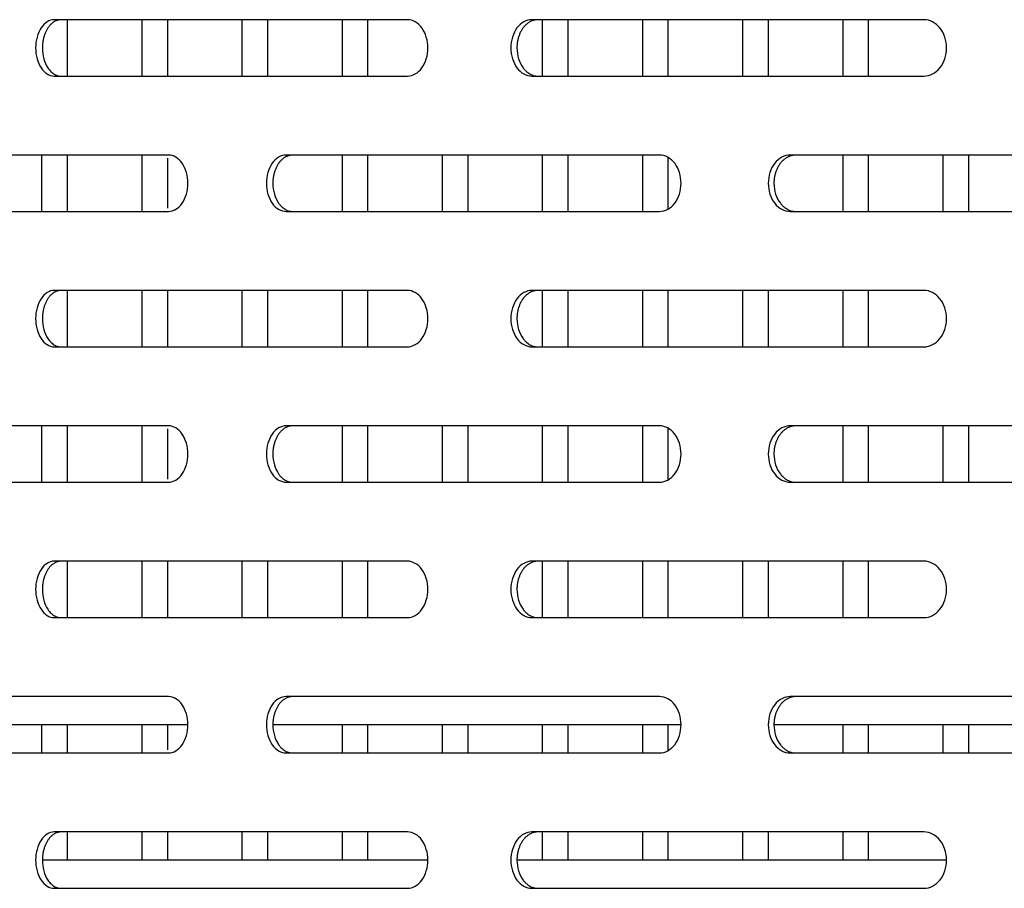
# Model space of a CAD drawing. Units: millimetres. Extents: x 0 to 8297, y 0 to 6768.
# Drawn here: x 4698 to 4785, y 3272 to 3349 of the extents above; entities that cross this region are included whole.
import ezdxf

# ---------------------------------------------------------------- set-up
doc = ezdxf.new("R2010")
doc.units = ezdxf.units.MM
for name, color, linetype in [('Default', 7, 'Continuous'), ('TIOM-48R-베이스커버', 7, 'Continuous'), ('응축수증발기-성형물통', 7, 'Continuous'), ('응축수증발기-종이-TIOM-4', 7, 'Continuous'), ('응축수증발기-종이아대하-TIO', 7, 'Continuous')]:
    doc.layers.add(name, color=color, linetype=linetype)

# ---------------------------------------------------------------- blocks, each defined once
blk = doc.blocks.new('SE2')
at = {"layer": 'TIOM-48R-베이스커버', "color": 7, "linetype": 'Continuous'}
for p, q in [((-2220.405, 3184.612), (-2251.693, 3184.612)), ((-2174.626, 3184.612), (-2209.377, 3184.612)), ((-2251.693, 3179.612), (-2220.405, 3179.612)), ((-2209.377, 3179.612), (-2174.626, 3179.612)), ((-2241.571, 3172.612), (-2270.973, 3172.612)), ((-2198.066, 3172.612), (-2231.139, 3172.612)), ((-2150.16, 3172.612), (-2186.479, 3172.612)), ((-2270.973, 3167.612), (-2241.571, 3167.612)), ((-2231.139, 3167.612), (-2198.066, 3167.612)), ((-2186.479, 3167.612), (-2150.16, 3167.612)), ((-2220.405, 3160.612), (-2251.693, 3160.612)), ((-2174.626, 3160.612), (-2209.377, 3160.612)), ((-2251.693, 3155.612), (-2220.405, 3155.612)), ((-2209.377, 3155.612), (-2174.626, 3155.612)), ((-2241.571, 3148.612), (-2270.973, 3148.612)), ((-2198.066, 3148.612), (-2231.139, 3148.612)), ((-2150.16, 3148.612), (-2186.479, 3148.612)), ((-2270.973, 3143.612), (-2241.571, 3143.612)), ((-2231.139, 3143.612), (-2198.066, 3143.612)), ((-2186.479, 3143.612), (-2150.16, 3143.612)), ((-2220.405, 3136.612), (-2251.693, 3136.612)), ((-2174.626, 3136.612), (-2209.377, 3136.612)), ((-2251.693, 3131.612), (-2220.405, 3131.612)), ((-2209.377, 3131.612), (-2174.626, 3131.612)), ((-2241.571, 3124.612), (-2270.973, 3124.612)), ((-2198.066, 3124.612), (-2231.139, 3124.612)), ((-2150.16, 3124.612), (-2186.479, 3124.612)), ((-2270.973, 3119.612), (-2241.571, 3119.612)), ((-2231.139, 3119.612), (-2198.066, 3119.612)), ((-2186.479, 3119.612), (-2150.16, 3119.612)), ((-2220.405, 3112.612), (-2251.693, 3112.612)), ((-2174.626, 3112.612), (-2209.377, 3112.612)), ((-2251.693, 3107.612), (-2220.405, 3107.612)), ((-2209.377, 3107.612), (-2174.626, 3107.612))]:
    blk.add_line(p, q, dxfattribs=at)
for points, knots in [([(-2251.693, 3184.612), (-2252.127, 3184.612), (-2252.558, 3184.343), (-2253.171, 3183.417), (-2253.349, 3182.766), (-2253.349, 3181.457), (-2253.171, 3180.807), (-2252.558, 3179.881), (-2252.127, 3179.612), (-2251.693, 3179.612)], [0, 0, 0, 0, 0.25, 0.25, 0.5, 0.5, 0.75, 0.75, 1, 1, 1, 1]), ([(-2251.094, 3184.612), (-2251.127, 3184.611), (-2251.194, 3184.609), (-2251.294, 3184.595), (-2251.393, 3184.571), (-2251.49, 3184.539), (-2251.587, 3184.498), (-2251.681, 3184.449), (-2251.774, 3184.391), (-2251.864, 3184.325), (-2251.951, 3184.251), (-2252.035, 3184.17), (-2252.115, 3184.081), (-2252.192, 3183.984), (-2252.265, 3183.881), (-2252.333, 3183.771), (-2252.397, 3183.654), (-2252.456, 3183.532), (-2252.51, 3183.405), (-2252.558, 3183.274), (-2252.602, 3183.138), (-2252.64, 3182.998), (-2252.673, 3182.855), (-2252.7, 3182.71), (-2252.721, 3182.562), (-2252.736, 3182.413), (-2252.746, 3182.263), (-2252.755, 3181.837), (-2252.659, 3181.132), (-2252.381, 3180.494), (-2252.128, 3180.154), (-2251.976, 3179.992), (-2251.813, 3179.857), (-2251.642, 3179.749), (-2251.463, 3179.672), (-2251.28, 3179.621), (-2251.156, 3179.615), (-2251.094, 3179.612)], [0, 0, 0, 0, 0.019262, 0.038517, 0.057772, 0.077029, 0.096291, 0.115557, 0.134823, 0.154089, 0.173352, 0.192611, 0.211867, 0.231125, 0.25039, 0.269655, 0.288913, 0.308171, 0.327433, 0.346699, 0.365968, 0.385239, 0.404509, 0.423776, 0.443038, 0.462298, 0.481559, 0.500827, 0.62527, 0.749704, 0.785461, 0.821211, 0.856973, 0.892741, 0.928501, 0.964247, 1, 1, 1, 1]), ([(-2220.405, 3179.612), (-2219.93, 3179.612), (-2219.457, 3179.881), (-2218.783, 3180.807), (-2218.587, 3181.457), (-2218.587, 3182.766), (-2218.783, 3183.417), (-2219.457, 3184.343), (-2219.93, 3184.612), (-2220.405, 3184.612)], [0, 0, 0, 0, 0.25, 0.25, 0.5, 0.5, 0.75, 0.75, 1, 1, 1, 1]), ([(-2209.377, 3184.612), (-2209.865, 3184.612), (-2210.348, 3184.343), (-2211.036, 3183.417), (-2211.235, 3182.766), (-2211.235, 3181.457), (-2211.036, 3180.807), (-2210.348, 3179.881), (-2209.865, 3179.612), (-2209.377, 3179.612)], [0, 0, 0, 0, 0.25, 0.25, 0.5, 0.5, 0.75, 0.75, 1, 1, 1, 1]), ([(-2208.843, 3184.612), (-2208.88, 3184.611), (-2208.955, 3184.609), (-2209.067, 3184.595), (-2209.178, 3184.571), (-2209.287, 3184.539), (-2209.395, 3184.498), (-2209.501, 3184.449), (-2209.605, 3184.391), (-2209.706, 3184.325), (-2209.804, 3184.251), (-2209.898, 3184.17), (-2209.988, 3184.081), (-2210.075, 3183.984), (-2210.156, 3183.881), (-2210.233, 3183.771), (-2210.304, 3183.654), (-2210.37, 3183.532), (-2210.431, 3183.405), (-2210.485, 3183.274), (-2210.534, 3183.138), (-2210.577, 3182.998), (-2210.614, 3182.855), (-2210.644, 3182.71), (-2210.668, 3182.562), (-2210.685, 3182.413), (-2210.695, 3182.263), (-2210.706, 3181.837), (-2210.599, 3181.132), (-2210.287, 3180.494), (-2210.003, 3180.154), (-2209.832, 3179.992), (-2209.65, 3179.857), (-2209.457, 3179.749), (-2209.257, 3179.672), (-2209.051, 3179.621), (-2208.912, 3179.615), (-2208.843, 3179.612)], [0, 0, 0, 0, 0.019262, 0.038517, 0.057772, 0.077029, 0.096291, 0.115557, 0.134823, 0.154089, 0.173352, 0.192611, 0.211867, 0.231125, 0.25039, 0.269655, 0.288913, 0.308171, 0.327433, 0.346699, 0.365968, 0.385239, 0.404509, 0.423776, 0.443038, 0.462298, 0.481559, 0.500827, 0.62527, 0.749704, 0.785461, 0.821211, 0.856973, 0.892741, 0.928501, 0.964247, 1, 1, 1, 1]), ([(-2174.626, 3179.612), (-2174.103, 3179.612), (-2173.583, 3179.881), (-2172.841, 3180.807), (-2172.625, 3181.457), (-2172.625, 3182.766), (-2172.841, 3183.417), (-2173.583, 3184.343), (-2174.103, 3184.612), (-2174.626, 3184.612)], [0, 0, 0, 0, 0.25, 0.25, 0.5, 0.5, 0.75, 0.75, 1, 1, 1, 1]), ([(-2241.571, 3167.612), (-2241.122, 3167.612), (-2240.676, 3167.881), (-2240.039, 3168.807), (-2239.853, 3169.457), (-2239.853, 3170.766), (-2240.039, 3171.417), (-2240.676, 3172.343), (-2241.122, 3172.612), (-2241.571, 3172.612)], [0, 0, 0, 0, 0.25, 0.25, 0.5, 0.5, 0.75, 0.75, 1, 1, 1, 1]), ([(-2231.139, 3172.612), (-2231.601, 3172.612), (-2232.059, 3172.343), (-2232.709, 3171.417), (-2232.899, 3170.766), (-2232.899, 3169.457), (-2232.709, 3168.807), (-2232.059, 3167.881), (-2231.601, 3167.612), (-2231.139, 3167.612)], [0, 0, 0, 0, 0.25, 0.25, 0.5, 0.5, 0.75, 0.75, 1, 1, 1, 1]), ([(-2230.571, 3172.612), (-2230.607, 3172.611), (-2230.677, 3172.609), (-2230.783, 3172.595), (-2230.888, 3172.571), (-2230.992, 3172.539), (-2231.095, 3172.498), (-2231.195, 3172.449), (-2231.293, 3172.391), (-2231.389, 3172.325), (-2231.481, 3172.251), (-2231.571, 3172.17), (-2231.656, 3172.081), (-2231.738, 3171.984), (-2231.815, 3171.881), (-2231.888, 3171.771), (-2231.956, 3171.654), (-2232.018, 3171.532), (-2232.075, 3171.405), (-2232.127, 3171.274), (-2232.173, 3171.138), (-2232.214, 3170.998), (-2232.249, 3170.855), (-2232.277, 3170.71), (-2232.3, 3170.562), (-2232.316, 3170.413), (-2232.326, 3170.263), (-2232.336, 3169.837), (-2232.234, 3169.132), (-2231.939, 3168.494), (-2231.67, 3168.154), (-2231.509, 3167.992), (-2231.336, 3167.857), (-2231.153, 3167.749), (-2230.963, 3167.672), (-2230.769, 3167.621), (-2230.637, 3167.615), (-2230.571, 3167.612)], [0, 0, 0, 0, 0.019262, 0.038517, 0.057772, 0.077029, 0.096291, 0.115557, 0.134823, 0.154089, 0.173352, 0.192611, 0.211867, 0.231125, 0.25039, 0.269655, 0.288913, 0.308171, 0.327433, 0.346699, 0.365968, 0.385239, 0.404509, 0.423776, 0.443038, 0.462298, 0.481559, 0.500827, 0.62527, 0.749704, 0.785461, 0.821211, 0.856973, 0.892741, 0.928501, 0.964247, 1, 1, 1, 1]), ([(-2198.066, 3167.612), (-2197.566, 3167.612), (-2197.069, 3167.881), (-2196.36, 3168.807), (-2196.154, 3169.457), (-2196.154, 3170.766), (-2196.36, 3171.417), (-2197.069, 3172.343), (-2197.566, 3172.612), (-2198.066, 3172.612)], [0, 0, 0, 0, 0.25, 0.25, 0.5, 0.5, 0.75, 0.75, 1, 1, 1, 1]), ([(-2186.479, 3172.612), (-2186.99, 3172.612), (-2187.498, 3172.343), (-2188.219, 3171.417), (-2188.429, 3170.766), (-2188.429, 3169.457), (-2188.219, 3168.807), (-2187.498, 3167.881), (-2186.99, 3167.612), (-2186.479, 3167.612)], [0, 0, 0, 0, 0.25, 0.25, 0.5, 0.5, 0.75, 0.75, 1, 1, 1, 1]), ([(-2185.979, 3172.612), (-2186.018, 3172.611), (-2186.097, 3172.609), (-2186.214, 3172.595), (-2186.33, 3172.571), (-2186.445, 3172.539), (-2186.558, 3172.498), (-2186.67, 3172.449), (-2186.778, 3172.391), (-2186.884, 3172.325), (-2186.987, 3172.251), (-2187.086, 3172.17), (-2187.181, 3172.081), (-2187.271, 3171.984), (-2187.357, 3171.881), (-2187.438, 3171.771), (-2187.512, 3171.654), (-2187.582, 3171.532), (-2187.645, 3171.405), (-2187.703, 3171.274), (-2187.754, 3171.138), (-2187.799, 3170.998), (-2187.837, 3170.855), (-2187.869, 3170.71), (-2187.894, 3170.562), (-2187.912, 3170.413), (-2187.923, 3170.263), (-2187.934, 3169.837), (-2187.822, 3169.132), (-2187.494, 3168.494), (-2187.196, 3168.154), (-2187.017, 3167.992), (-2186.825, 3167.857), (-2186.623, 3167.749), (-2186.413, 3167.672), (-2186.197, 3167.621), (-2186.052, 3167.615), (-2185.979, 3167.612)], [0, 0, 0, 0, 0.019262, 0.038517, 0.057772, 0.077029, 0.096291, 0.115557, 0.134823, 0.154089, 0.173352, 0.192611, 0.211867, 0.231125, 0.25039, 0.269655, 0.288913, 0.308171, 0.327433, 0.346699, 0.365968, 0.385239, 0.404509, 0.423776, 0.443038, 0.462298, 0.481559, 0.500827, 0.62527, 0.749704, 0.785461, 0.821211, 0.856973, 0.892741, 0.928501, 0.964247, 1, 1, 1, 1]), ([(-2251.693, 3160.612), (-2252.127, 3160.612), (-2252.558, 3160.343), (-2253.171, 3159.417), (-2253.349, 3158.766), (-2253.349, 3157.457), (-2253.171, 3156.807), (-2252.558, 3155.881), (-2252.127, 3155.612), (-2251.693, 3155.612)], [0, 0, 0, 0, 0.25, 0.25, 0.5, 0.5, 0.75, 0.75, 1, 1, 1, 1]), ([(-2251.094, 3160.612), (-2251.127, 3160.611), (-2251.194, 3160.609), (-2251.294, 3160.595), (-2251.393, 3160.571), (-2251.49, 3160.539), (-2251.587, 3160.498), (-2251.681, 3160.449), (-2251.774, 3160.391), (-2251.864, 3160.325), (-2251.951, 3160.251), (-2252.035, 3160.17), (-2252.115, 3160.081), (-2252.192, 3159.984), (-2252.265, 3159.881), (-2252.333, 3159.771), (-2252.397, 3159.654), (-2252.456, 3159.532), (-2252.51, 3159.405), (-2252.558, 3159.274), (-2252.602, 3159.138), (-2252.64, 3158.998), (-2252.673, 3158.855), (-2252.7, 3158.71), (-2252.721, 3158.562), (-2252.736, 3158.413), (-2252.746, 3158.263), (-2252.755, 3157.837), (-2252.659, 3157.132), (-2252.381, 3156.494), (-2252.128, 3156.154), (-2251.976, 3155.992), (-2251.813, 3155.857), (-2251.642, 3155.749), (-2251.463, 3155.672), (-2251.28, 3155.621), (-2251.156, 3155.615), (-2251.094, 3155.612)], [0, 0, 0, 0, 0.019262, 0.038517, 0.057772, 0.077029, 0.096291, 0.115557, 0.134823, 0.154089, 0.173352, 0.192611, 0.211867, 0.231125, 0.25039, 0.269655, 0.288913, 0.308171, 0.327433, 0.346699, 0.365968, 0.385239, 0.404509, 0.423776, 0.443038, 0.462298, 0.481559, 0.500827, 0.62527, 0.749704, 0.785461, 0.821211, 0.856973, 0.892741, 0.928501, 0.964247, 1, 1, 1, 1]), ([(-2220.405, 3155.612), (-2219.93, 3155.612), (-2219.457, 3155.881), (-2218.783, 3156.807), (-2218.587, 3157.457), (-2218.587, 3158.766), (-2218.783, 3159.417), (-2219.457, 3160.343), (-2219.93, 3160.612), (-2220.405, 3160.612)], [0, 0, 0, 0, 0.25, 0.25, 0.5, 0.5, 0.75, 0.75, 1, 1, 1, 1]), ([(-2209.377, 3160.612), (-2209.865, 3160.612), (-2210.348, 3160.343), (-2211.036, 3159.417), (-2211.235, 3158.766), (-2211.235, 3157.457), (-2211.036, 3156.807), (-2210.348, 3155.881), (-2209.865, 3155.612), (-2209.377, 3155.612)], [0, 0, 0, 0, 0.25, 0.25, 0.5, 0.5, 0.75, 0.75, 1, 1, 1, 1]), ([(-2208.843, 3160.612), (-2208.88, 3160.611), (-2208.955, 3160.609), (-2209.067, 3160.595), (-2209.178, 3160.571), (-2209.287, 3160.539), (-2209.395, 3160.498), (-2209.501, 3160.449), (-2209.605, 3160.391), (-2209.706, 3160.325), (-2209.804, 3160.251), (-2209.898, 3160.17), (-2209.988, 3160.081), (-2210.075, 3159.984), (-2210.156, 3159.881), (-2210.233, 3159.771), (-2210.304, 3159.654), (-2210.37, 3159.532), (-2210.431, 3159.405), (-2210.485, 3159.274), (-2210.534, 3159.138), (-2210.577, 3158.998), (-2210.614, 3158.855), (-2210.644, 3158.71), (-2210.668, 3158.562), (-2210.685, 3158.413), (-2210.695, 3158.263), (-2210.706, 3157.837), (-2210.599, 3157.132), (-2210.287, 3156.494), (-2210.003, 3156.154), (-2209.832, 3155.992), (-2209.65, 3155.857), (-2209.457, 3155.749), (-2209.257, 3155.672), (-2209.051, 3155.621), (-2208.912, 3155.615), (-2208.843, 3155.612)], [0, 0, 0, 0, 0.019262, 0.038517, 0.057772, 0.077029, 0.096291, 0.115557, 0.134823, 0.154089, 0.173352, 0.192611, 0.211867, 0.231125, 0.25039, 0.269655, 0.288913, 0.308171, 0.327433, 0.346699, 0.365968, 0.385239, 0.404509, 0.423776, 0.443038, 0.462298, 0.481559, 0.500827, 0.62527, 0.749704, 0.785461, 0.821211, 0.856973, 0.892741, 0.928501, 0.964247, 1, 1, 1, 1]), ([(-2174.626, 3155.612), (-2174.103, 3155.612), (-2173.583, 3155.881), (-2172.841, 3156.807), (-2172.625, 3157.457), (-2172.625, 3158.766), (-2172.841, 3159.417), (-2173.583, 3160.343), (-2174.103, 3160.612), (-2174.626, 3160.612)], [0, 0, 0, 0, 0.25, 0.25, 0.5, 0.5, 0.75, 0.75, 1, 1, 1, 1]), ([(-2241.571, 3143.612), (-2241.122, 3143.612), (-2240.676, 3143.881), (-2240.039, 3144.807), (-2239.853, 3145.457), (-2239.853, 3146.766), (-2240.039, 3147.417), (-2240.676, 3148.343), (-2241.122, 3148.612), (-2241.571, 3148.612)], [0, 0, 0, 0, 0.25, 0.25, 0.5, 0.5, 0.75, 0.75, 1, 1, 1, 1]), ([(-2231.139, 3148.612), (-2231.601, 3148.612), (-2232.059, 3148.343), (-2232.709, 3147.417), (-2232.899, 3146.766), (-2232.899, 3145.457), (-2232.709, 3144.807), (-2232.059, 3143.881), (-2231.601, 3143.612), (-2231.139, 3143.612)], [0, 0, 0, 0, 0.25, 0.25, 0.5, 0.5, 0.75, 0.75, 1, 1, 1, 1]), ([(-2230.571, 3148.612), (-2230.607, 3148.611), (-2230.677, 3148.609), (-2230.783, 3148.595), (-2230.888, 3148.571), (-2230.992, 3148.539), (-2231.095, 3148.498), (-2231.195, 3148.449), (-2231.293, 3148.391), (-2231.389, 3148.325), (-2231.481, 3148.251), (-2231.571, 3148.17), (-2231.656, 3148.081), (-2231.738, 3147.984), (-2231.815, 3147.881), (-2231.888, 3147.771), (-2231.956, 3147.654), (-2232.018, 3147.532), (-2232.075, 3147.405), (-2232.127, 3147.274), (-2232.173, 3147.138), (-2232.214, 3146.998), (-2232.249, 3146.855), (-2232.277, 3146.71), (-2232.3, 3146.562), (-2232.316, 3146.413), (-2232.326, 3146.263), (-2232.336, 3145.837), (-2232.234, 3145.132), (-2231.939, 3144.494), (-2231.67, 3144.154), (-2231.509, 3143.992), (-2231.336, 3143.857), (-2231.153, 3143.749), (-2230.963, 3143.672), (-2230.769, 3143.621), (-2230.637, 3143.615), (-2230.571, 3143.612)], [0, 0, 0, 0, 0.019262, 0.038517, 0.057772, 0.077029, 0.096291, 0.115557, 0.134823, 0.154089, 0.173352, 0.192611, 0.211867, 0.231125, 0.25039, 0.269655, 0.288913, 0.308171, 0.327433, 0.346699, 0.365968, 0.385239, 0.404509, 0.423776, 0.443038, 0.462298, 0.481559, 0.500827, 0.62527, 0.749704, 0.785461, 0.821211, 0.856973, 0.892741, 0.928501, 0.964247, 1, 1, 1, 1]), ([(-2198.066, 3143.612), (-2197.566, 3143.612), (-2197.069, 3143.881), (-2196.36, 3144.807), (-2196.154, 3145.457), (-2196.154, 3146.766), (-2196.36, 3147.417), (-2197.069, 3148.343), (-2197.566, 3148.612), (-2198.066, 3148.612)], [0, 0, 0, 0, 0.25, 0.25, 0.5, 0.5, 0.75, 0.75, 1, 1, 1, 1]), ([(-2186.479, 3148.612), (-2186.99, 3148.612), (-2187.498, 3148.343), (-2188.219, 3147.417), (-2188.429, 3146.766), (-2188.429, 3145.457), (-2188.219, 3144.807), (-2187.498, 3143.881), (-2186.99, 3143.612), (-2186.479, 3143.612)], [0, 0, 0, 0, 0.25, 0.25, 0.5, 0.5, 0.75, 0.75, 1, 1, 1, 1]), ([(-2185.979, 3148.612), (-2186.018, 3148.611), (-2186.097, 3148.609), (-2186.214, 3148.595), (-2186.33, 3148.571), (-2186.445, 3148.539), (-2186.558, 3148.498), (-2186.67, 3148.449), (-2186.778, 3148.391), (-2186.884, 3148.325), (-2186.987, 3148.251), (-2187.086, 3148.17), (-2187.181, 3148.081), (-2187.271, 3147.984), (-2187.357, 3147.881), (-2187.438, 3147.771), (-2187.512, 3147.654), (-2187.582, 3147.532), (-2187.645, 3147.405), (-2187.703, 3147.274), (-2187.754, 3147.138), (-2187.799, 3146.998), (-2187.837, 3146.855), (-2187.869, 3146.71), (-2187.894, 3146.562), (-2187.912, 3146.413), (-2187.923, 3146.263), (-2187.934, 3145.837), (-2187.822, 3145.132), (-2187.494, 3144.494), (-2187.196, 3144.154), (-2187.017, 3143.992), (-2186.825, 3143.857), (-2186.623, 3143.749), (-2186.413, 3143.672), (-2186.197, 3143.621), (-2186.052, 3143.615), (-2185.979, 3143.612)], [0, 0, 0, 0, 0.019262, 0.038517, 0.057772, 0.077029, 0.096291, 0.115557, 0.134823, 0.154089, 0.173352, 0.192611, 0.211867, 0.231125, 0.25039, 0.269655, 0.288913, 0.308171, 0.327433, 0.346699, 0.365968, 0.385239, 0.404509, 0.423776, 0.443038, 0.462298, 0.481559, 0.500827, 0.62527, 0.749704, 0.785461, 0.821211, 0.856973, 0.892741, 0.928501, 0.964247, 1, 1, 1, 1]), ([(-2251.693, 3136.612), (-2252.127, 3136.612), (-2252.558, 3136.343), (-2253.171, 3135.417), (-2253.349, 3134.766), (-2253.349, 3133.457), (-2253.171, 3132.807), (-2252.558, 3131.881), (-2252.127, 3131.612), (-2251.693, 3131.612)], [0, 0, 0, 0, 0.25, 0.25, 0.5, 0.5, 0.75, 0.75, 1, 1, 1, 1]), ([(-2251.094, 3136.612), (-2251.127, 3136.611), (-2251.194, 3136.609), (-2251.294, 3136.595), (-2251.393, 3136.571), (-2251.49, 3136.539), (-2251.587, 3136.498), (-2251.681, 3136.449), (-2251.774, 3136.391), (-2251.864, 3136.325), (-2251.951, 3136.251), (-2252.035, 3136.17), (-2252.115, 3136.081), (-2252.192, 3135.984), (-2252.265, 3135.881), (-2252.333, 3135.771), (-2252.397, 3135.654), (-2252.456, 3135.532), (-2252.51, 3135.405), (-2252.558, 3135.274), (-2252.602, 3135.138), (-2252.64, 3134.998), (-2252.673, 3134.855), (-2252.7, 3134.71), (-2252.721, 3134.562), (-2252.736, 3134.413), (-2252.746, 3134.263), (-2252.755, 3133.837), (-2252.659, 3133.132), (-2252.381, 3132.494), (-2252.128, 3132.154), (-2251.976, 3131.992), (-2251.813, 3131.857), (-2251.642, 3131.749), (-2251.463, 3131.672), (-2251.28, 3131.621), (-2251.156, 3131.615), (-2251.094, 3131.612)], [0, 0, 0, 0, 0.019262, 0.038517, 0.057772, 0.077029, 0.096291, 0.115557, 0.134823, 0.154089, 0.173352, 0.192611, 0.211867, 0.231125, 0.25039, 0.269655, 0.288913, 0.308171, 0.327433, 0.346699, 0.365968, 0.385239, 0.404509, 0.423776, 0.443038, 0.462298, 0.481559, 0.500827, 0.62527, 0.749704, 0.785461, 0.821211, 0.856973, 0.892741, 0.928501, 0.964247, 1, 1, 1, 1]), ([(-2220.405, 3131.612), (-2219.93, 3131.612), (-2219.457, 3131.881), (-2218.783, 3132.807), (-2218.587, 3133.457), (-2218.587, 3134.766), (-2218.783, 3135.417), (-2219.457, 3136.343), (-2219.93, 3136.612), (-2220.405, 3136.612)], [0, 0, 0, 0, 0.25, 0.25, 0.5, 0.5, 0.75, 0.75, 1, 1, 1, 1]), ([(-2209.377, 3136.612), (-2209.865, 3136.612), (-2210.348, 3136.343), (-2211.036, 3135.417), (-2211.235, 3134.766), (-2211.235, 3133.457), (-2211.036, 3132.807), (-2210.348, 3131.881), (-2209.865, 3131.612), (-2209.377, 3131.612)], [0, 0, 0, 0, 0.25, 0.25, 0.5, 0.5, 0.75, 0.75, 1, 1, 1, 1]), ([(-2208.843, 3136.612), (-2208.88, 3136.611), (-2208.955, 3136.609), (-2209.067, 3136.595), (-2209.178, 3136.571), (-2209.287, 3136.539), (-2209.395, 3136.498), (-2209.501, 3136.449), (-2209.605, 3136.391), (-2209.706, 3136.325), (-2209.804, 3136.251), (-2209.898, 3136.17), (-2209.988, 3136.081), (-2210.075, 3135.984), (-2210.156, 3135.881), (-2210.233, 3135.771), (-2210.304, 3135.654), (-2210.37, 3135.532), (-2210.431, 3135.405), (-2210.485, 3135.274), (-2210.534, 3135.138), (-2210.577, 3134.998), (-2210.614, 3134.855), (-2210.644, 3134.71), (-2210.668, 3134.562), (-2210.685, 3134.413), (-2210.695, 3134.263), (-2210.706, 3133.837), (-2210.599, 3133.132), (-2210.287, 3132.494), (-2210.003, 3132.154), (-2209.832, 3131.992), (-2209.65, 3131.857), (-2209.457, 3131.749), (-2209.257, 3131.672), (-2209.051, 3131.621), (-2208.912, 3131.615), (-2208.843, 3131.612)], [0, 0, 0, 0, 0.019262, 0.038517, 0.057772, 0.077029, 0.096291, 0.115557, 0.134823, 0.154089, 0.173352, 0.192611, 0.211867, 0.231125, 0.25039, 0.269655, 0.288913, 0.308171, 0.327433, 0.346699, 0.365968, 0.385239, 0.404509, 0.423776, 0.443038, 0.462298, 0.481559, 0.500827, 0.62527, 0.749704, 0.785461, 0.821211, 0.856973, 0.892741, 0.928501, 0.964247, 1, 1, 1, 1]), ([(-2174.626, 3131.612), (-2174.103, 3131.612), (-2173.583, 3131.881), (-2172.841, 3132.807), (-2172.625, 3133.457), (-2172.625, 3134.766), (-2172.841, 3135.417), (-2173.583, 3136.343), (-2174.103, 3136.612), (-2174.626, 3136.612)], [0, 0, 0, 0, 0.25, 0.25, 0.5, 0.5, 0.75, 0.75, 1, 1, 1, 1]), ([(-2241.571, 3119.612), (-2241.122, 3119.612), (-2240.676, 3119.881), (-2240.039, 3120.807), (-2239.853, 3121.457), (-2239.853, 3122.766), (-2240.039, 3123.417), (-2240.676, 3124.343), (-2241.122, 3124.612), (-2241.571, 3124.612)], [0, 0, 0, 0, 0.25, 0.25, 0.5, 0.5, 0.75, 0.75, 1, 1, 1, 1]), ([(-2231.139, 3124.612), (-2231.601, 3124.612), (-2232.059, 3124.343), (-2232.709, 3123.417), (-2232.899, 3122.766), (-2232.899, 3121.457), (-2232.709, 3120.807), (-2232.059, 3119.881), (-2231.601, 3119.612), (-2231.139, 3119.612)], [0, 0, 0, 0, 0.25, 0.25, 0.5, 0.5, 0.75, 0.75, 1, 1, 1, 1]), ([(-2230.571, 3124.612), (-2230.607, 3124.611), (-2230.677, 3124.609), (-2230.783, 3124.595), (-2230.888, 3124.571), (-2230.992, 3124.539), (-2231.095, 3124.498), (-2231.195, 3124.449), (-2231.293, 3124.391), (-2231.389, 3124.325), (-2231.481, 3124.251), (-2231.571, 3124.17), (-2231.656, 3124.081), (-2231.738, 3123.984), (-2231.815, 3123.881), (-2231.888, 3123.771), (-2231.956, 3123.654), (-2232.018, 3123.532), (-2232.075, 3123.405), (-2232.127, 3123.274), (-2232.173, 3123.138), (-2232.214, 3122.998), (-2232.249, 3122.855), (-2232.277, 3122.71), (-2232.3, 3122.562), (-2232.316, 3122.413), (-2232.326, 3122.263), (-2232.336, 3121.837), (-2232.234, 3121.132), (-2231.939, 3120.494), (-2231.67, 3120.154), (-2231.509, 3119.992), (-2231.336, 3119.857), (-2231.153, 3119.749), (-2230.963, 3119.672), (-2230.769, 3119.621), (-2230.637, 3119.615), (-2230.571, 3119.612)], [0, 0, 0, 0, 0.019262, 0.038517, 0.057772, 0.077029, 0.096291, 0.115557, 0.134823, 0.154089, 0.173352, 0.192611, 0.211867, 0.231125, 0.25039, 0.269655, 0.288913, 0.308171, 0.327433, 0.346699, 0.365968, 0.385239, 0.404509, 0.423776, 0.443038, 0.462298, 0.481559, 0.500827, 0.62527, 0.749704, 0.785461, 0.821211, 0.856973, 0.892741, 0.928501, 0.964247, 1, 1, 1, 1]), ([(-2198.066, 3119.612), (-2197.566, 3119.612), (-2197.069, 3119.881), (-2196.36, 3120.807), (-2196.154, 3121.457), (-2196.154, 3122.766), (-2196.36, 3123.417), (-2197.069, 3124.343), (-2197.566, 3124.612), (-2198.066, 3124.612)], [0, 0, 0, 0, 0.25, 0.25, 0.5, 0.5, 0.75, 0.75, 1, 1, 1, 1]), ([(-2186.479, 3124.612), (-2186.99, 3124.612), (-2187.498, 3124.343), (-2188.219, 3123.417), (-2188.429, 3122.766), (-2188.429, 3121.457), (-2188.219, 3120.807), (-2187.498, 3119.881), (-2186.99, 3119.612), (-2186.479, 3119.612)], [0, 0, 0, 0, 0.25, 0.25, 0.5, 0.5, 0.75, 0.75, 1, 1, 1, 1]), ([(-2185.979, 3124.612), (-2186.018, 3124.611), (-2186.097, 3124.609), (-2186.214, 3124.595), (-2186.33, 3124.571), (-2186.445, 3124.539), (-2186.558, 3124.498), (-2186.67, 3124.449), (-2186.778, 3124.391), (-2186.884, 3124.325), (-2186.987, 3124.251), (-2187.086, 3124.17), (-2187.181, 3124.081), (-2187.271, 3123.984), (-2187.357, 3123.881), (-2187.438, 3123.771), (-2187.512, 3123.654), (-2187.582, 3123.532), (-2187.645, 3123.405), (-2187.703, 3123.274), (-2187.754, 3123.138), (-2187.799, 3122.998), (-2187.837, 3122.855), (-2187.869, 3122.71), (-2187.894, 3122.562), (-2187.912, 3122.413), (-2187.923, 3122.263), (-2187.934, 3121.837), (-2187.822, 3121.132), (-2187.494, 3120.494), (-2187.196, 3120.154), (-2187.017, 3119.992), (-2186.825, 3119.857), (-2186.623, 3119.749), (-2186.413, 3119.672), (-2186.197, 3119.621), (-2186.052, 3119.615), (-2185.979, 3119.612)], [0, 0, 0, 0, 0.019262, 0.038517, 0.057772, 0.077029, 0.096291, 0.115557, 0.134823, 0.154089, 0.173352, 0.192611, 0.211867, 0.231125, 0.25039, 0.269655, 0.288913, 0.308171, 0.327433, 0.346699, 0.365968, 0.385239, 0.404509, 0.423776, 0.443038, 0.462298, 0.481559, 0.500827, 0.62527, 0.749704, 0.785461, 0.821211, 0.856973, 0.892741, 0.928501, 0.964247, 1, 1, 1, 1]), ([(-2251.693, 3112.612), (-2252.127, 3112.612), (-2252.558, 3112.343), (-2253.171, 3111.417), (-2253.349, 3110.766), (-2253.349, 3109.457), (-2253.171, 3108.807), (-2252.558, 3107.881), (-2252.127, 3107.612), (-2251.693, 3107.612)], [0, 0, 0, 0, 0.25, 0.25, 0.5, 0.5, 0.75, 0.75, 1, 1, 1, 1]), ([(-2251.094, 3112.612), (-2251.127, 3112.611), (-2251.194, 3112.609), (-2251.294, 3112.595), (-2251.393, 3112.571), (-2251.49, 3112.539), (-2251.587, 3112.498), (-2251.681, 3112.449), (-2251.774, 3112.391), (-2251.864, 3112.325), (-2251.951, 3112.251), (-2252.035, 3112.17), (-2252.115, 3112.081), (-2252.192, 3111.984), (-2252.265, 3111.881), (-2252.333, 3111.771), (-2252.397, 3111.654), (-2252.456, 3111.532), (-2252.51, 3111.405), (-2252.558, 3111.274), (-2252.602, 3111.138), (-2252.64, 3110.998), (-2252.673, 3110.855), (-2252.7, 3110.71), (-2252.721, 3110.562), (-2252.736, 3110.413), (-2252.746, 3110.263), (-2252.755, 3109.837), (-2252.659, 3109.132), (-2252.381, 3108.494), (-2252.128, 3108.154), (-2251.976, 3107.992), (-2251.813, 3107.857), (-2251.642, 3107.749), (-2251.463, 3107.672), (-2251.28, 3107.621), (-2251.156, 3107.615), (-2251.094, 3107.612)], [0, 0, 0, 0, 0.019262, 0.038517, 0.057772, 0.077029, 0.096291, 0.115557, 0.134823, 0.154089, 0.173352, 0.192611, 0.211867, 0.231125, 0.25039, 0.269655, 0.288913, 0.308171, 0.327433, 0.346699, 0.365968, 0.385239, 0.404509, 0.423776, 0.443038, 0.462298, 0.481559, 0.500827, 0.62527, 0.749704, 0.785461, 0.821211, 0.856973, 0.892741, 0.928501, 0.964247, 1, 1, 1, 1]), ([(-2220.405, 3107.612), (-2219.93, 3107.612), (-2219.457, 3107.881), (-2218.783, 3108.807), (-2218.587, 3109.457), (-2218.587, 3110.766), (-2218.783, 3111.417), (-2219.457, 3112.343), (-2219.93, 3112.612), (-2220.405, 3112.612)], [0, 0, 0, 0, 0.25, 0.25, 0.5, 0.5, 0.75, 0.75, 1, 1, 1, 1]), ([(-2209.377, 3112.612), (-2209.865, 3112.612), (-2210.348, 3112.343), (-2211.036, 3111.417), (-2211.235, 3110.766), (-2211.235, 3109.457), (-2211.036, 3108.807), (-2210.348, 3107.881), (-2209.865, 3107.612), (-2209.377, 3107.612)], [0, 0, 0, 0, 0.25, 0.25, 0.5, 0.5, 0.75, 0.75, 1, 1, 1, 1]), ([(-2208.843, 3112.612), (-2208.88, 3112.611), (-2208.955, 3112.609), (-2209.067, 3112.595), (-2209.178, 3112.571), (-2209.287, 3112.539), (-2209.395, 3112.498), (-2209.501, 3112.449), (-2209.605, 3112.391), (-2209.706, 3112.325), (-2209.804, 3112.251), (-2209.898, 3112.17), (-2209.988, 3112.081), (-2210.075, 3111.984), (-2210.156, 3111.881), (-2210.233, 3111.771), (-2210.304, 3111.654), (-2210.37, 3111.532), (-2210.431, 3111.405), (-2210.485, 3111.274), (-2210.534, 3111.138), (-2210.577, 3110.998), (-2210.614, 3110.855), (-2210.644, 3110.71), (-2210.668, 3110.562), (-2210.685, 3110.413), (-2210.695, 3110.263), (-2210.706, 3109.837), (-2210.599, 3109.132), (-2210.287, 3108.494), (-2210.003, 3108.154), (-2209.832, 3107.992), (-2209.65, 3107.857), (-2209.457, 3107.749), (-2209.257, 3107.672), (-2209.051, 3107.621), (-2208.912, 3107.615), (-2208.843, 3107.612)], [0, 0, 0, 0, 0.019262, 0.038517, 0.057772, 0.077029, 0.096291, 0.115557, 0.134823, 0.154089, 0.173352, 0.192611, 0.211867, 0.231125, 0.25039, 0.269655, 0.288913, 0.308171, 0.327433, 0.346699, 0.365968, 0.385239, 0.404509, 0.423776, 0.443038, 0.462298, 0.481559, 0.500827, 0.62527, 0.749704, 0.785461, 0.821211, 0.856973, 0.892741, 0.928501, 0.964247, 1, 1, 1, 1]), ([(-2174.626, 3107.612), (-2174.103, 3107.612), (-2173.583, 3107.881), (-2172.841, 3108.807), (-2172.625, 3109.457), (-2172.625, 3110.766), (-2172.841, 3111.417), (-2173.583, 3112.343), (-2174.103, 3112.612), (-2174.626, 3112.612)], [0, 0, 0, 0, 0.25, 0.25, 0.5, 0.5, 0.75, 0.75, 1, 1, 1, 1])]:
    blk.add_open_spline(points, degree=3, knots=knots, dxfattribs=at)
at = {"layer": '응축수증발기-성형물통', "color": 7, "linetype": 'Continuous'}
for p, q in [((-2218.587, 3110.112), (-2252.748, 3110.112)), ((-2172.625, 3110.112), (-2210.698, 3110.112))]:
    blk.add_line(p, q, dxfattribs=at)
at = {"layer": '응축수증발기-종이-TIOM-4', "color": 7, "linetype": 'Continuous'}
for p, q in [((-2250.55, 3184.612), (-2250.55, 3179.612)), ((-2243.941, 3184.612), (-2243.941, 3179.612)), ((-2241.677, 3184.612), (-2241.677, 3179.612)), ((-2235.068, 3184.612), (-2235.068, 3179.612)), ((-2232.804, 3184.612), (-2232.804, 3179.612)), ((-2226.195, 3184.612), (-2226.195, 3179.612)), ((-2223.931, 3184.612), (-2223.931, 3179.612)), ((-2208.449, 3184.612), (-2208.449, 3179.612)), ((-2206.185, 3184.612), (-2206.185, 3179.612)), ((-2199.577, 3184.612), (-2199.577, 3179.612)), ((-2197.312, 3184.612), (-2197.312, 3179.612)), ((-2190.704, 3184.612), (-2190.704, 3179.612)), ((-2188.439, 3184.612), (-2188.439, 3179.612)), ((-2181.831, 3184.612), (-2181.831, 3179.612)), ((-2179.567, 3184.612), (-2179.567, 3179.612)), ((-2252.814, 3172.612), (-2252.814, 3167.612)), ((-2250.55, 3172.612), (-2250.55, 3167.612)), ((-2243.941, 3172.612), (-2243.941, 3167.612)), ((-2226.195, 3172.612), (-2226.195, 3167.612)), ((-2223.931, 3172.612), (-2223.931, 3167.612)), ((-2217.322, 3172.612), (-2217.322, 3167.612)), ((-2215.058, 3172.612), (-2215.058, 3167.612)), ((-2208.449, 3172.612), (-2208.449, 3167.612)), ((-2206.185, 3172.612), (-2206.185, 3167.612)), ((-2199.577, 3172.612), (-2199.577, 3167.612)), ((-2181.831, 3172.612), (-2181.831, 3167.612)), ((-2179.567, 3172.612), (-2179.567, 3167.612)), ((-2172.958, 3172.612), (-2172.958, 3167.612)), ((-2170.694, 3172.612), (-2170.694, 3167.612)), ((-2241.677, 3172.334), (-2241.677, 3167.89)), ((-2197.312, 3172.399), (-2197.312, 3167.825)), ((-2250.55, 3160.612), (-2250.55, 3155.612)), ((-2243.941, 3160.612), (-2243.941, 3155.612)), ((-2241.677, 3160.612), (-2241.677, 3155.612)), ((-2235.068, 3160.612), (-2235.068, 3155.612)), ((-2232.804, 3160.612), (-2232.804, 3155.612)), ((-2226.195, 3160.612), (-2226.195, 3155.612)), ((-2223.931, 3160.612), (-2223.931, 3155.612)), ((-2208.449, 3160.612), (-2208.449, 3155.612)), ((-2206.185, 3160.612), (-2206.185, 3155.612)), ((-2199.577, 3160.612), (-2199.577, 3155.612)), ((-2197.312, 3160.612), (-2197.312, 3155.612)), ((-2190.704, 3160.612), (-2190.704, 3155.612)), ((-2188.439, 3160.612), (-2188.439, 3155.612)), ((-2181.831, 3160.612), (-2181.831, 3155.612)), ((-2179.567, 3160.612), (-2179.567, 3155.612)), ((-2252.814, 3148.612), (-2252.814, 3143.612)), ((-2250.55, 3148.612), (-2250.55, 3143.612)), ((-2243.941, 3148.612), (-2243.941, 3143.612)), ((-2241.677, 3148.334), (-2241.677, 3143.89)), ((-2226.195, 3148.612), (-2226.195, 3143.612)), ((-2223.931, 3148.612), (-2223.931, 3143.612)), ((-2217.322, 3148.612), (-2217.322, 3143.612)), ((-2215.058, 3148.612), (-2215.058, 3143.612)), ((-2208.449, 3148.612), (-2208.449, 3143.612)), ((-2206.185, 3148.612), (-2206.185, 3143.612)), ((-2199.577, 3148.612), (-2199.577, 3143.612)), ((-2197.312, 3148.399), (-2197.312, 3143.825)), ((-2181.831, 3148.612), (-2181.831, 3143.612)), ((-2179.567, 3148.612), (-2179.567, 3143.612)), ((-2172.958, 3148.612), (-2172.958, 3143.612)), ((-2170.694, 3148.612), (-2170.694, 3143.612)), ((-2250.55, 3136.612), (-2250.55, 3131.612)), ((-2243.941, 3136.612), (-2243.941, 3131.612)), ((-2241.677, 3136.612), (-2241.677, 3131.612)), ((-2235.068, 3136.612), (-2235.068, 3131.612)), ((-2232.804, 3136.612), (-2232.804, 3131.612)), ((-2226.195, 3136.612), (-2226.195, 3131.612)), ((-2223.931, 3136.612), (-2223.931, 3131.612)), ((-2208.449, 3136.612), (-2208.449, 3131.612)), ((-2206.185, 3136.612), (-2206.185, 3131.612)), ((-2199.577, 3136.612), (-2199.577, 3131.612)), ((-2197.312, 3136.612), (-2197.312, 3131.612)), ((-2190.704, 3136.612), (-2190.704, 3131.612)), ((-2188.439, 3136.612), (-2188.439, 3131.612)), ((-2181.831, 3136.612), (-2181.831, 3131.612)), ((-2179.567, 3136.612), (-2179.567, 3131.612)), ((-2252.814, 3122.112), (-2252.814, 3119.612)), ((-2250.55, 3122.112), (-2250.55, 3119.612)), ((-2243.941, 3122.112), (-2243.941, 3119.612)), ((-2241.677, 3122.112), (-2241.677, 3119.89)), ((-2226.195, 3122.112), (-2226.195, 3119.612)), ((-2223.931, 3122.112), (-2223.931, 3119.612)), ((-2217.322, 3122.112), (-2217.322, 3119.612)), ((-2215.058, 3122.112), (-2215.058, 3119.612)), ((-2208.449, 3122.112), (-2208.449, 3119.612)), ((-2206.185, 3122.112), (-2206.185, 3119.612)), ((-2199.577, 3122.112), (-2199.577, 3119.612)), ((-2197.312, 3122.112), (-2197.312, 3119.825)), ((-2181.831, 3122.112), (-2181.831, 3119.612)), ((-2179.567, 3122.112), (-2179.567, 3119.612)), ((-2172.958, 3122.112), (-2172.958, 3119.612)), ((-2170.694, 3122.112), (-2170.694, 3119.612)), ((-2250.55, 3112.612), (-2250.55, 3110.112)), ((-2243.941, 3112.612), (-2243.941, 3110.112)), ((-2241.677, 3112.612), (-2241.677, 3110.112)), ((-2235.068, 3112.612), (-2235.068, 3110.112)), ((-2232.804, 3112.612), (-2232.804, 3110.112)), ((-2226.195, 3112.612), (-2226.195, 3110.112)), ((-2223.931, 3112.612), (-2223.931, 3110.112)), ((-2208.449, 3112.612), (-2208.449, 3110.112)), ((-2206.185, 3112.612), (-2206.185, 3110.112)), ((-2199.577, 3112.612), (-2199.577, 3110.112)), ((-2197.312, 3112.612), (-2197.312, 3110.112)), ((-2190.704, 3112.612), (-2190.704, 3110.112)), ((-2188.439, 3112.612), (-2188.439, 3110.112)), ((-2181.831, 3112.612), (-2181.831, 3110.112)), ((-2179.567, 3112.612), (-2179.567, 3110.112))]:
    blk.add_line(p, q, dxfattribs=at)
at = {"layer": '응축수증발기-종이아대하-TIO', "color": 7, "linetype": 'Continuous'}
for p, q in [((-2239.853, 3122.112), (-2271.89, 3122.112)), ((-2196.154, 3122.112), (-2232.328, 3122.112)), ((-2148.077, 3122.112), (-2187.926, 3122.112))]:
    blk.add_line(p, q, dxfattribs=at)

msp = doc.modelspace()

# ---------------------------------------------------------------- block references
at = {"layer": 'Default'}
msp.add_blockref('SE2', (6952.263, 164.876), dxfattribs=at)

doc.saveas('drawing.dxf')
